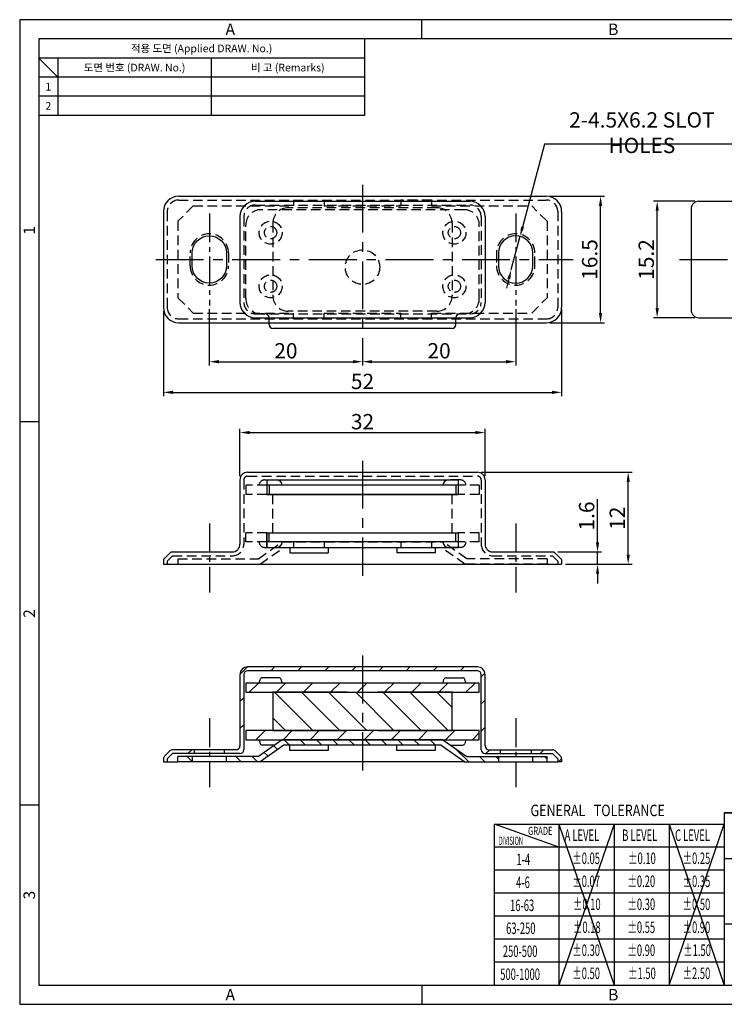
# Model space of a CAD drawing. Extents: x 0 to 367, y 0 to 257.
# Drawn here: x 0 to 184, y 0 to 257 of the extents above; entities that cross this region are included whole.
import ezdxf
from ezdxf.enums import TextEntityAlignment as Align

# ---------------------------------------------------------------- set-up
doc = ezdxf.new("R2010")
doc.units = 0
doc.header["$LTSCALE"] = 10
doc.header["$MEASUREMENT"] = 0
for name, pattern in [('AUSGEZOGEN', [0]), ('CENTER', [2, 1.25, -0.25, 0.25, -0.25]), ('CENTER2', [1.125, 0.75, -0.125, 0.125, -0.125]), ('HIDDEN', [0.375, 0.25, -0.125])]:
    doc.linetypes.add(name, pattern=pattern)
doc.layers.get('0').update_dxf_attribs({"linetype": 'CONTINUOUS'})
doc.layers.get('Defpoints').update_dxf_attribs({"linetype": 'CONTINUOUS'})
for name, color, linetype in [('Bracket', 7, 'CONTINUOUS'), ('Magnetic', 7, 'CONTINUOUS'), ('Plate', 7, 'CONTINUOUS')]:
    doc.layers.add(name, color=color, linetype=linetype)
doc.styles.get("Standard").update_dxf_attribs({"font": 'BareunDotum1.ttf', "width": 0.8})
doc.styles.add('style1', font='gulim.ttc')
doc.styles.add('TXT', font='simplex.shx', dxfattribs={"bigfont": 'whgtxt.shx'})
doc.dimstyles.get("Standard").update_dxf_attribs({"dimtxt": 2.5, "dimasz": 2.5, "dimexe": 1, "dimexo": 1, "dimgap": 0.8, "dimtad": 1, "dimtoh": 1, "dimdec": 4, "dimdsep": 46, "dimtxsty": 'Standard', "dimcen": 0, "dimclrd": 6, "dimclre": 6, "dimazin": 2, "dimtfac": 1, "dimtdec": 4, "dimtmove": 0, "dimatfit": 3, "dimfxl": 0, "dimtolj": 1, "dimtzin": 0, "dimarcsym": 0})
pattern_1 = [(45, (285.973, -46.0773), (-3.53553, 3.53553), [])]

# ---------------------------------------------------------------- blocks, each defined once
blk = doc.blocks.new('*D0')
at = {"color": 6, "lineweight": -2}
for p, q in [((49.52, 181.41), (49.52, 166.73)), ((89.52, 173.91), (89.52, 166.73)), ((52.02, 167.73), (87.02, 167.73))]:
    blk.add_line(p, q, dxfattribs=at)
at = {"color": 6}
for points in [[(52.02, 168.15), (52.02, 167.31), (49.52, 167.73)], [(87.02, 167.31), (87.02, 168.15), (89.52, 167.73)]]:
    blk.add_solid(points, dxfattribs=at)
at = {"layer": 'Defpoints', "color": 0}
for p in [(49.52, 182.41), (89.52, 174.91), (89.52, 167.73)]:
    blk.add_point(p, dxfattribs=at)
at = {"color": 0, "insert": (69.52, 170.58), "char_height": 4, "attachment_point": 5, "style": 'style1'}
blk.add_mtext('\\A1;20', dxfattribs=at)
blk = doc.blocks.new('*D1')
at = {"color": 6, "lineweight": -2}
for p, q in [((129.52, 181.41), (129.52, 166.73)), ((89.52, 173.91), (89.52, 166.73)), ((92.02, 167.73), (127.02, 167.73))]:
    blk.add_line(p, q, dxfattribs=at)
at = {"color": 6}
for points in [[(92.02, 168.15), (92.02, 167.31), (89.52, 167.73)], [(127.02, 167.31), (127.02, 168.15), (129.52, 167.73)]]:
    blk.add_solid(points, dxfattribs=at)
at = {"layer": 'Defpoints', "color": 0}
for p in [(129.52, 182.41), (89.52, 174.91), (129.52, 167.73)]:
    blk.add_point(p, dxfattribs=at)
at = {"color": 7, "insert": (109.52, 170.58), "char_height": 4, "attachment_point": 5, "style": 'style1'}
blk.add_mtext('\\A1;20', dxfattribs=at)
blk = doc.blocks.new('*D2')
at = {"color": 6, "lineweight": -2}
for p, q in [((37.52, 180.91), (37.52, 158.73)), ((141.52, 181.41), (141.52, 158.73)), ((40.02, 159.73), (139.02, 159.73))]:
    blk.add_line(p, q, dxfattribs=at)
at = {"color": 6}
for points in [[(40.02, 160.15), (40.02, 159.31), (37.52, 159.73)], [(139.02, 159.31), (139.02, 160.15), (141.52, 159.73)]]:
    blk.add_solid(points, dxfattribs=at)
at = {"layer": 'Defpoints', "color": 0}
for p in [(37.52, 181.91), (141.52, 182.41), (141.52, 159.73)]:
    blk.add_point(p, dxfattribs=at)
at = {"color": 7, "insert": (89.52, 162.58), "char_height": 4, "attachment_point": 5, "style": 'style1'}
blk.add_mtext('\\A1;52', dxfattribs=at)
blk = doc.blocks.new('*D3')
at = {"color": 6, "lineweight": -2}
for p, q in [((57.52, 137.87), (57.52, 150.24)), ((60.02, 149.24), (119.02, 149.24)), ((121.52, 137.87), (121.52, 150.24))]:
    blk.add_line(p, q, dxfattribs=at)
at = {"color": 6}
for points in [[(60.02, 149.65), (60.02, 148.82), (57.52, 149.24)], [(119.02, 148.82), (119.02, 149.65), (121.52, 149.24)]]:
    blk.add_solid(points, dxfattribs=at)
at = {"layer": 'Defpoints', "color": 0}
for p in [(121.52, 149.24), (57.52, 136.87), (121.52, 136.87)]:
    blk.add_point(p, dxfattribs=at)
at = {"color": 7, "insert": (89.52, 152.08), "char_height": 4, "attachment_point": 5, "style": 'style1'}
blk.add_mtext('\\A1;32', dxfattribs=at)
blk = doc.blocks.new('*D4')
at = {"color": 6, "lineweight": -2}
for p, q in [((150.9, 120.57), (150.9, 131.84)), ((140.52, 118.07), (151.9, 118.07)), ((150.9, 114.87), (150.9, 118.07)), ((142.52, 114.87), (151.9, 114.87)), ((150.9, 112.37), (150.9, 109.87))]:
    blk.add_line(p, q, dxfattribs=at)
at = {"color": 6}
for points in [[(150.49, 120.57), (151.32, 120.57), (150.9, 118.07)], [(151.32, 112.37), (150.49, 112.37), (150.9, 114.87)]]:
    blk.add_solid(points, dxfattribs=at)
at = {"layer": 'Defpoints', "color": 0}
for p in [(139.52, 118.07), (150.9, 118.07), (141.52, 114.87)]:
    blk.add_point(p, dxfattribs=at)
at = {"color": 7, "insert": (148.05, 127.46), "char_height": 4, "attachment_point": 5, "rotation": 90, "style": 'style1'}
blk.add_mtext('\\A1;1.6', dxfattribs=at)
blk = doc.blocks.new('*D5')
at = {"color": 6, "lineweight": -2}
for p, q in [((120.52, 138.87), (159.9, 138.87)), ((158.9, 117.37), (158.9, 136.37)), ((142.52, 114.87), (159.9, 114.87))]:
    blk.add_line(p, q, dxfattribs=at)
at = {"color": 6}
for points in [[(159.32, 136.37), (158.49, 136.37), (158.9, 138.87)], [(158.49, 117.37), (159.32, 117.37), (158.9, 114.87)]]:
    blk.add_solid(points, dxfattribs=at)
at = {"layer": 'Defpoints', "color": 0}
for p in [(119.52, 138.87), (158.9, 138.87), (141.52, 114.87)]:
    blk.add_point(p, dxfattribs=at)
at = {"color": 7, "insert": (156.05, 126.87), "char_height": 4, "attachment_point": 5, "rotation": 90, "style": 'style1'}
blk.add_mtext('\\A1;12', dxfattribs=at)
blk = doc.blocks.new('*D6')
at = {"color": 6, "lineweight": -2}
for p, q in [((176.34, 209.61), (165.47, 209.61)), ((166.47, 181.71), (166.47, 207.11)), ((176.34, 179.21), (165.47, 179.21))]:
    blk.add_line(p, q, dxfattribs=at)
at = {"color": 6}
for points in [[(166.89, 207.11), (166.06, 207.11), (166.47, 209.61)], [(166.06, 181.71), (166.89, 181.71), (166.47, 179.21)]]:
    blk.add_solid(points, dxfattribs=at)
at = {"layer": 'Defpoints', "color": 0}
for p in [(166.47, 209.61), (177.34, 209.61), (177.34, 179.21)]:
    blk.add_point(p, dxfattribs=at)
at = {"color": 7, "insert": (163.62, 194.41), "char_height": 4, "attachment_point": 5, "rotation": 90, "style": 'style1'}
blk.add_mtext('\\A1;15.2', dxfattribs=at)
blk = doc.blocks.new('*D7')
at = {"color": 6, "lineweight": -2}
for p, q in [((138.52, 210.91), (152.69, 210.91)), ((151.69, 180.41), (151.69, 208.41)), ((138.52, 177.91), (152.69, 177.91))]:
    blk.add_line(p, q, dxfattribs=at)
at = {"color": 6}
for points in [[(152.11, 208.41), (151.27, 208.41), (151.69, 210.91)], [(151.27, 180.41), (152.11, 180.41), (151.69, 177.91)]]:
    blk.add_solid(points, dxfattribs=at)
at = {"layer": 'Defpoints', "color": 0}
for p in [(137.52, 210.91), (151.69, 210.91), (137.52, 177.91)]:
    blk.add_point(p, dxfattribs=at)
at = {"color": 7, "insert": (148.84, 194.41), "char_height": 4, "attachment_point": 5, "rotation": 90, "style": 'style1'}
blk.add_mtext('\\A1;16.5', dxfattribs=at)
blk = doc.blocks.new('*D114')
at = {"color": 6, "lineweight": -2}
for p, q in [((137.05, 224.52), (131.32, 202.88)), ((187.12, 224.52), (137.05, 224.52)), ((128.37, 191.76), (130.68, 200.46)), ((127.73, 189.34), (127.09, 186.93))]:
    blk.add_line(p, q, dxfattribs=at)
at = {"color": 6}
for points in [[(130.91, 202.98), (131.72, 202.77), (130.68, 200.46)], [(128.13, 189.24), (127.33, 189.45), (128.37, 191.76)]]:
    blk.add_solid(points, dxfattribs=at)
at = {"layer": 'Defpoints', "color": 0}
for p in [(130.68, 200.46), (128.37, 191.76)]:
    blk.add_point(p, dxfattribs=at)
at = {"color": 0, "linetype": 'HIDDEN', "insert": (162.48, 227.51), "char_height": 4, "attachment_point": 5}
blk.add_mtext('\\A1;2-4.5X6.2 SLOT HOLES', dxfattribs=at)

msp = doc.modelspace()

# ---------------------------------------------------------------- hatches: boundary and pattern name
h = msp.add_hatch()
h.set_pattern_fill('_USER', color=5, scale=5, angle=45, style=0, pattern_type=0)
h.set_pattern_definition(pattern_1)
h.paths.add_polyline_path([(45.52407, 65.45206), (45.52407, 66.45206), (39.93829, 66.45206, 0.19852608), (39.23223, 66.16022), (37.81592, 64.7439, 0.19852608), (37.52407, 64.03785), (37.52407, 63.25206), (38.52407, 63.25206), (38.52407, 64.03785), (39.93829, 65.45206)])
h.paths.add_polyline_path([(57.52407, 65.45206, 0.414213562), (58.52407, 66.45206), (58.52407, 86.05206, -0.414213562), (59.52407, 87.05206), (89.52407, 87.05206), (89.52407, 88.05206), (59.52407, 88.05206, 0.414213562), (57.52407, 86.05206), (57.52407, 67.45206, -0.414213562), (56.52407, 66.45206), (53.52407, 66.45206), (53.52407, 65.45206)])
h.paths.add_polyline_path([(139.10986, 65.45206), (140.52407, 64.03785), (140.52407, 63.25206), (141.52407, 63.25206), (141.52407, 64.03785, 0.19852608), (141.23223, 64.7439), (139.81592, 66.16022, 0.19852608), (139.10986, 66.45206), (133.52407, 66.45206), (133.52407, 65.45206)])
h.paths.add_polyline_path([(125.52407, 65.45206), (125.52407, 66.45206), (122.52407, 66.45206, -0.414213562), (121.52407, 67.45206), (121.52407, 86.05206, 0.414213562), (119.52407, 88.05206), (89.52407, 88.05206), (89.52407, 87.05206), (119.52407, 87.05206, -0.414213562), (120.52407, 86.05206), (120.52407, 66.45206, 0.414213562), (121.52407, 65.45206)])
h = msp.add_hatch()
h.set_pattern_fill('_USER', color=5, scale=5, angle=45, style=0, pattern_type=0)
h.set_pattern_definition(pattern_1)
h.paths.add_polyline_path([(89.52407, 81.45206), (89.52407, 83.85206), (59.02407, 83.85206), (59.02407, 81.45206)])
h.paths.add_polyline_path([(120.02407, 81.45206), (120.02407, 83.85206), (89.52407, 83.85206), (89.52407, 81.45206)])
h = msp.add_hatch()
h.set_pattern_fill('_USER', color=5, scale=5, angle=135, style=0, pattern_type=0)
h.set_pattern_definition([(135, (285.973, -46.0773), (-3.53553, -3.53553), [])])
h.paths.add_polyline_path([(89.52407, 71.45206), (89.52407, 81.45206), (66.12407, 81.45206), (66.12407, 71.45206)])
h.paths.add_polyline_path([(112.92407, 71.45206), (112.92407, 81.45206), (89.52407, 81.45206), (89.52407, 71.45206)])
h = msp.add_hatch()
h.set_pattern_fill('_USER', color=5, scale=5, angle=45, style=0, pattern_type=0)
h.set_pattern_definition(pattern_1)
h.paths.add_polyline_path([(89.52407, 69.05206), (89.52407, 71.45206), (59.02407, 71.45206), (59.02407, 69.05206)])
h.paths.add_polyline_path([(120.02407, 69.05206), (120.02407, 71.45206), (89.52407, 71.45206), (89.52407, 69.05206)])
h = msp.add_hatch()
h.set_pattern_fill('_USER', color=5, scale=3, angle=135, style=0, pattern_type=0)
h.set_pattern_definition([(135, (285.9728, -46.0773), (-2.12132, -2.12132), [])])
h.paths.add_polyline_path([(41.32407, 64.65206), (41.32407, 63.25206), (45.02407, 63.25206), (45.02407, 64.65206)])
h.paths.add_polyline_path([(62.77037, 63.25206), (68.97037, 67.65206), (89.52407, 67.65206), (89.52407, 69.05206), (68.52407, 69.05206), (62.32407, 64.65206), (54.02407, 64.65206), (54.02407, 63.25206)])
h.paths.add_polyline_path([(110.07778, 67.65206), (116.27778, 63.25206), (125.02407, 63.25206), (125.02407, 64.65206), (116.72407, 64.65206), (110.52407, 69.05206), (89.52407, 69.05206), (89.52407, 67.65206)])
h.paths.add_polyline_path([(137.72407, 63.25206), (137.72407, 64.65206), (134.02407, 64.65206), (134.02407, 63.25206)])

# ---------------------------------------------------------------- linework, layer by layer
at = {"color": 3}
for p, q in [((367, 257), (0, 257)), ((0, 257), (0, 0)), ((105, 252), (105, 257)), ((362, 252), (5, 252)), ((5, 252), (5, 5)), ((90, 252), (90, 232)), ((90, 247), (5, 247)), ((10, 242), (5, 247)), ((10, 247), (10, 232)), ((90, 242), (5, 242)), ((90, 232), (5, 232)), ((5, 152), (0, 152)), ((5, 52), (0, 52)), ((184, 49.97461), (362, 49.97461)), ((362, 37.97461), (184, 37.97461)), ((5, 5), (362, 5)), ((105, 5), (105, 0)), ((0, 0), (367, 0))]:
    msp.add_line(p, q, dxfattribs=at)
at = {"color": 5}
for p, q in [((50, 247), (50, 232)), ((90, 237), (5, 237)), ((362, 49.97461), (184, 49.97461)), ((140.8, 41), (124, 47)), ((155.2, 47), (140.8, 5)), ((140.8, 47), (155.2, 5)), ((155.2, 47), (155.2, 5)), ((169.6, 47), (169.6, 5)), ((169.6, 47), (184, 5)), ((169.6, 5), (184, 47)), ((184, 35), (124, 35)), ((184, 29), (124, 29)), ((184, 23), (124, 23)), ((184, 20.97461), (362, 20.97461)), ((184, 17), (124, 17)), ((184, 11), (124, 11))]:
    msp.add_line(p, q, dxfattribs=at)
at = {"color": 1, "linetype": 'CENTER'}
for p, q in [((89.52407, 213.91094), (89.52407, 174.91094)), ((35.52407, 194.41094), (144.52407, 194.41094)), ((172.33592, 194.41094), (202.33592, 194.41094)), ((89.52407, 141.87324), (89.52407, 111.87324)), ((89.52407, 91.05206), (89.52407, 61.05206))]:
    msp.add_line(p, q, dxfattribs=at)
for p, q in [((41.52407, 210.91094), (137.52407, 210.91094)), ((61.52407, 209.61094), (117.52407, 209.61094)), ((177.33592, 209.61094), (196.83592, 209.61094)), ((37.52407, 206.91094), (37.52407, 181.91094)), ((57.52407, 205.61094), (57.52407, 183.21094)), ((121.52407, 205.61094), (121.52407, 183.21094)), ((141.52407, 206.91094), (141.52407, 181.91094)), ((175.33592, 207.61094), (175.33592, 181.21094)), ((41.52407, 177.91094), (137.52407, 177.91094)), ((61.52407, 179.21094), (117.52407, 179.21094)), ((177.33592, 179.21094), (196.83592, 179.21094)), ((59.52407, 138.87324), (119.52407, 138.87324)), ((57.52407, 136.87324), (57.52407, 120.07324)), ((64.52407, 136.87324), (114.52407, 136.87324)), ((64.52407, 136.87324), (64.52407, 133.07324)), ((114.52407, 136.87324), (114.52407, 133.07324)), ((121.52407, 136.87324), (121.52407, 120.07324)), ((64.52407, 133.07324), (114.52407, 133.07324)), ((64.52407, 123.07324), (114.52407, 123.07324)), ((64.52407, 123.07324), (64.52407, 119.27324)), ((64.52407, 119.27324), (64.52407, 123.07324)), ((114.52407, 123.07324), (114.52407, 119.27324)), ((64.52407, 119.27324), (70.52407, 119.27324)), ((68.97037, 119.27324), (110.07778, 119.27324)), ((70.52407, 119.27324), (70.52407, 117.87324)), ((71.52407, 120.67324), (71.52407, 119.27324)), ((79.52407, 120.67324), (79.52407, 119.27324)), ((80.52407, 119.27324), (80.52407, 117.87324)), ((80.52407, 119.27324), (98.52407, 119.27324)), ((98.52407, 119.27324), (98.52407, 117.87324)), ((99.52407, 120.67324), (99.52407, 119.27324)), ((107.52407, 120.67324), (107.52407, 119.27324)), ((108.52407, 119.27324), (114.52407, 119.27324)), ((108.52407, 119.27324), (108.52407, 117.87324)), ((37.52407, 116.07324), (39.52407, 118.07324)), ((37.52407, 116.07324), (37.52407, 114.87324)), ((39.52407, 118.07324), (55.52407, 118.07324)), ((70.52407, 117.87324), (80.52407, 117.87324)), ((108.52407, 117.87324), (98.52407, 117.87324)), ((123.52407, 118.07324), (139.52407, 118.07324)), ((141.52407, 116.07324), (139.52407, 118.07324)), ((141.52407, 116.07324), (141.52407, 114.87324)), ((37.52407, 114.87324), (141.52407, 114.87324)), ((119.52407, 88.05206), (59.52407, 88.05206)), ((57.52407, 86.05206), (57.52407, 67.45206)), ((58.52407, 86.05206), (58.52407, 66.45206)), ((119.52407, 87.05206), (59.52407, 87.05206)), ((67.68855, 85.25206), (63.3596, 85.25206)), ((111.3596, 85.25206), (115.68855, 85.25206)), ((120.52407, 66.45206), (120.52407, 86.05206)), ((121.52407, 67.45206), (121.52407, 86.05206)), ((59.02407, 83.85206), (59.02407, 81.45206)), ((120.02407, 83.85206), (59.02407, 83.85206)), ((62.54394, 83.92618), (62.78004, 84.80735)), ((68.50421, 83.92618), (68.26811, 84.80735)), ((110.54393, 83.92618), (110.78004, 84.80735)), ((116.50421, 83.92618), (116.2681, 84.80735)), ((120.02407, 81.45206), (120.02407, 83.85206)), ((59.02407, 81.45206), (120.02407, 81.45206)), ((66.12407, 81.45206), (66.12407, 71.45206)), ((85.49295, 81.45206), (66.12407, 81.45206)), ((112.92407, 81.45206), (93.5552, 81.45206)), ((112.92407, 71.45206), (112.92407, 81.45206)), ((120.02407, 71.45206), (59.02407, 71.45206)), ((59.02407, 71.45206), (59.02407, 69.05206)), ((66.12407, 71.45206), (85.49295, 71.45206)), ((93.5552, 71.45206), (112.92407, 71.45206)), ((120.02407, 69.05206), (120.02407, 71.45206)), ((59.02407, 69.05206), (120.02407, 69.05206)), ((68.52407, 69.05206), (62.32407, 64.65206)), ((62.54394, 68.97794), (62.78004, 68.09677)), ((68.97037, 67.65206), (62.77037, 63.25206)), ((66.55135, 67.65206), (63.3596, 67.65206)), ((110.52407, 69.05206), (68.52407, 69.05206)), ((110.07778, 67.65206), (68.97037, 67.65206)), ((70.52407, 66.25206), (70.52407, 67.65206)), ((80.52407, 67.65206), (80.52407, 66.25206)), ((98.52407, 66.25206), (98.52407, 67.65206)), ((108.52407, 67.65206), (108.52407, 66.25206)), ((110.07778, 67.65206), (116.27778, 63.25206)), ((110.52407, 69.05206), (116.72407, 64.65206)), ((112.4968, 67.65206), (115.68855, 67.65206)), ((116.50421, 68.97794), (116.2681, 68.09677)), ((39.23118, 66.15917), (37.81697, 64.74495)), ((39.93829, 65.45206), (38.52407, 64.03785)), ((45.52407, 66.45206), (39.93829, 66.45206)), ((45.52407, 65.45206), (39.93829, 65.45206)), ((45.02407, 64.65206), (41.32407, 64.65206)), ((41.32407, 63.25206), (41.32407, 64.65206)), ((45.02407, 64.65206), (45.02407, 63.25206)), ((54.02407, 64.65206), (45.02407, 64.65206)), ((45.52407, 66.45206), (45.52407, 65.45206)), ((53.52407, 66.45206), (45.52407, 66.45206)), ((53.52407, 65.45206), (45.52407, 65.45206)), ((56.52407, 66.45206), (53.52407, 66.45206)), ((53.52407, 65.45206), (53.52407, 66.45206)), ((57.52407, 65.45206), (53.52407, 65.45206)), ((62.32407, 64.65206), (54.02407, 64.65206)), ((54.02407, 63.25206), (54.02407, 64.65206)), ((80.52407, 66.25206), (70.52407, 66.25206)), ((108.52407, 66.25206), (98.52407, 66.25206)), ((116.72407, 64.65206), (125.02407, 64.65206)), ((121.52407, 65.45206), (125.52407, 65.45206)), ((122.52407, 66.45206), (125.52407, 66.45206)), ((125.02407, 64.65206), (125.02407, 63.25206)), ((125.02407, 64.65206), (134.02407, 64.65206)), ((125.52407, 65.45206), (125.52407, 66.45206)), ((125.52407, 66.45206), (133.52407, 66.45206)), ((125.52407, 65.45206), (133.52407, 65.45206)), ((133.52407, 66.45206), (133.52407, 65.45206)), ((133.52407, 66.45206), (139.10986, 66.45206)), ((133.52407, 65.45206), (139.10986, 65.45206)), ((134.02407, 64.65206), (137.72407, 64.65206)), ((134.02407, 63.25206), (134.02407, 64.65206)), ((137.72407, 63.25206), (137.72407, 64.65206)), ((139.10986, 65.45206), (140.52407, 64.03785)), ((139.81697, 66.15917), (141.23118, 64.74495)), ((37.52407, 64.03785), (37.52407, 63.25206)), ((37.52407, 63.25206), (38.52407, 63.25206)), ((38.52407, 64.03785), (38.52407, 63.25206)), ((38.52407, 63.25206), (41.32402, 63.25206)), ((45.02407, 63.25206), (41.32407, 63.25206)), ((54.02407, 63.25206), (45.02407, 63.25206)), ((62.77037, 63.25206), (54.02407, 63.25206)), ((116.27657, 63.25206), (62.77157, 63.25206)), ((116.27778, 63.25206), (125.02407, 63.25206)), ((125.02407, 63.25206), (134.02407, 63.25206)), ((134.02407, 63.25206), (137.72407, 63.25206)), ((137.72413, 63.25206), (140.52407, 63.25206)), ((140.52407, 64.03785), (140.52407, 63.25206)), ((141.52407, 63.25206), (140.52407, 63.25206)), ((141.52407, 64.03785), (141.52407, 63.25206))]:
    msp.add_line(p, q)
at = {"color": 2, "linetype": 'HIDDEN'}
for p, q in [((41.52407, 209.91094), (137.52407, 209.91094)), ((61.52407, 208.61094), (117.52407, 208.61094)), ((38.52407, 206.91094), (38.52407, 181.91094)), ((58.52407, 205.61094), (58.52407, 183.21094)), ((120.52407, 205.61094), (120.52407, 183.21094)), ((140.52407, 206.91094), (140.52407, 181.91094)), ((61.52407, 180.21094), (117.52407, 180.21094)), ((41.52407, 178.91094), (137.52407, 178.91094)), ((58.52407, 136.87324), (58.52407, 120.07324)), ((59.52407, 137.87324), (119.52407, 137.87324)), ((63.92407, 136.87324), (67.12407, 136.87324)), ((115.12407, 136.87324), (111.92407, 136.87324)), ((120.52407, 136.87324), (120.52407, 120.07324)), ((59.02407, 135.47324), (59.02407, 133.07324)), ((64.52407, 135.47324), (59.02407, 135.47324)), ((120.02407, 135.47324), (114.52407, 135.47324)), ((120.02407, 135.47324), (120.02407, 133.07324)), ((64.52407, 133.07324), (59.02407, 133.07324)), ((120.02407, 133.07324), (114.52407, 133.07324)), ((59.02407, 120.67324), (59.02407, 123.07324)), ((64.52407, 123.07324), (59.02407, 123.07324)), ((120.02407, 123.07324), (114.52407, 123.07324)), ((120.02407, 120.67324), (120.02407, 123.07324)), ((64.52407, 120.67324), (59.02407, 120.67324)), ((62.32407, 116.27324), (68.52407, 120.67324)), ((62.77037, 114.87324), (68.97037, 119.27324)), ((63.92407, 119.27324), (67.12407, 119.27324)), ((68.52407, 120.67324), (110.52407, 120.67324)), ((116.27778, 114.87324), (110.07778, 119.27324)), ((116.72407, 116.27324), (110.52407, 120.67324)), ((115.12407, 119.27324), (111.92407, 119.27324)), ((120.02407, 120.67324), (114.52407, 120.67324)), ((38.52407, 115.65903), (39.93829, 117.07324)), ((38.52407, 115.65903), (38.52407, 114.87324)), ((39.93829, 117.07324), (55.52407, 117.07324)), ((41.32407, 116.27324), (62.32407, 116.27324)), ((41.32407, 116.27324), (41.32407, 114.87324)), ((137.72407, 116.27324), (116.72407, 116.27324)), ((123.52407, 117.07324), (139.10986, 117.07324)), ((137.72407, 116.27324), (137.72407, 114.87324)), ((140.52407, 115.65903), (139.10986, 117.07324)), ((140.52407, 115.65903), (140.52407, 114.87324)), ((41.32407, 114.87324), (62.77037, 114.87324)), ((137.72407, 114.87324), (116.27778, 114.87324))]:
    msp.add_line(p, q, dxfattribs=at)
at = {"color": 1, "linetype": 'CENTER2'}
for p, q in [((49.52407, 206.41094), (49.52407, 182.41094)), ((129.52407, 206.41094), (129.52407, 182.41094)), ((49.52407, 125.47324), (49.52407, 107.47324)), ((129.52407, 125.47324), (129.52407, 107.47324)), ((49.52407, 74.65206), (49.52407, 56.65206)), ((129.52407, 74.65206), (129.52407, 56.65206))]:
    msp.add_line(p, q, dxfattribs=at)
at = {"color": 3, "linetype": 'AUSGEZOGEN'}
for p, q in [((184, 49.97461), (184, 5)), ((124, 47), (184, 47)), ((124, 5), (124, 47)), ((140.8, 47), (140.8, 5)), ((184, 47), (184, 5)), ((184, 41), (124, 41)), ((184, 41), (124, 41))]:
    msp.add_line(p, q, dxfattribs=at)
at = {"color": 2, "linetype": 'HIDDEN'}
for points in [[(54.52407, 192.71094, -1), (44.52407, 192.71094), (44.52407, 196.11094, -1), (54.52407, 196.11094)], [(124.52407, 192.71094, 1), (134.52407, 192.71094), (134.52407, 196.11094, 1), (124.52407, 196.11094)]]:
    msp.add_lwpolyline(points, format="xyb", close=True, dxfattribs=at)
at = {"color": 7}
for points in [[(54.02407, 192.71094, -1), (45.02407, 192.71094), (45.02407, 196.11094, -1), (54.02407, 196.11094)], [(125.02407, 192.71094, 1), (134.02407, 192.71094), (134.02407, 196.11094, 1), (125.02407, 196.11094)]]:
    msp.add_lwpolyline(points, format="xyb", close=True, dxfattribs=at)
for centre, radius, start, end in [((41.52407, 206.91094), 4, 90, 180), ((137.52407, 206.91094), 4, 360, 90), ((61.52407, 205.61094), 4, 90, 180), ((117.52407, 205.61094), 4, 0, 90), ((177.33592, 207.61094), 2, 90, 180), ((61.52407, 183.21094), 4, 180, 270), ((117.52407, 183.21094), 4, 270, 0), ((41.52407, 181.91094), 4, 180, 270), ((137.52407, 181.91094), 4, 270, 0), ((177.33592, 181.21094), 2, 180, 270), ((59.52407, 136.87324), 2, 90, 180), ((119.52407, 136.87324), 2, 0, 90), ((55.52407, 120.07324), 2, 270, 0), ((123.52407, 120.07324), 2, 180, 270), ((59.52407, 86.05206), 2, 90, 180), ((119.52407, 86.05206), 2, 0, 90), ((59.52407, 86.05206), 1, 90, 180), ((63.3596, 84.65206), 0.6, 90, 165), ((67.68855, 84.65206), 0.6, 15, 90), ((111.3596, 84.65206), 0.6, 90, 165), ((115.68855, 84.65206), 0.6, 15, 90), ((119.52407, 86.05206), 1, 0, 90), ((56.52407, 67.45206), 1, 270, 0), ((63.3596, 68.25206), 0.6, 195, 270), ((115.68855, 68.25206), 0.6, 270, 345), ((122.52407, 67.45206), 1, 180, 270), ((38.52407, 64.03785), 1, 135, 180), ((39.93829, 65.45206), 1, 90, 135), ((57.52407, 66.45206), 1, 270, 0), ((121.52407, 66.45206), 1, 180, 270), ((139.10986, 65.45206), 1, 45, 90), ((140.52407, 64.03785), 1, 0, 45)]:
    msp.add_arc(centre, radius, start, end)
at = {"color": 2, "linetype": 'HIDDEN'}
for centre, radius, start, end in [((41.52407, 206.91094), 3, 90, 180), ((61.52407, 205.61094), 3, 90, 180), ((117.52407, 205.61094), 3, 0, 90), ((137.52407, 206.91094), 3, 360, 90), ((61.52407, 183.21094), 3, 180, 270), ((117.52407, 183.21094), 3, 270, 0), ((41.52407, 181.91094), 3, 180, 270), ((137.52407, 181.91094), 3, 270, 0), ((59.52407, 136.87324), 1, 90, 180), ((63.92407, 135.47324), 1.4, 90, 180), ((115.12407, 135.47324), 1.4, 0, 90), ((119.52407, 136.87324), 1, 0, 90), ((55.52407, 120.07324), 3, 270, 0), ((63.92407, 120.67324), 1.4, 180, 270), ((115.12407, 120.67324), 1.4, 270, 0), ((123.52407, 120.07324), 3, 180, 270)]:
    msp.add_arc(centre, radius, start, end, dxfattribs=at)
at = {"extrusion": (0, -1e-16, -1)}
for centre, start, end in [((-62.44734, 83.95206), 195, 270), ((-68.60081, 83.95206), 270, 345), ((-110.44734, 83.95206), 195, 270), ((-116.60081, 83.95206), 270, 345)]:
    msp.add_arc(centre, 0.1, start, end, dxfattribs=at)
at = {"extrusion": (0, 1e-16, -1)}
for centre, start, end in [((-62.44734, 68.95206), 90, 165), ((-116.60081, 68.95206), 15, 90)]:
    msp.add_arc(centre, 0.1, start, end, dxfattribs=at)
at = {"layer": 'Bracket', "color": 2, "linetype": 'HIDDEN'}
for p, q in [((45.32407, 208.41094), (41.32407, 204.41094)), ((45.32407, 208.41094), (71.52407, 208.41094)), ((71.52407, 209.91094), (79.52407, 209.91094)), ((71.52407, 209.91094), (71.52407, 208.41094)), ((79.52407, 209.91094), (79.52407, 208.41094)), ((79.52407, 208.41094), (99.52407, 208.41094)), ((107.52407, 209.91094), (99.52407, 209.91094)), ((99.52407, 209.91094), (99.52407, 208.41094)), ((107.52407, 209.91094), (107.52407, 208.41094)), ((107.52407, 208.41094), (133.72407, 208.41094)), ((137.72407, 204.41094), (133.72407, 208.41094)), ((41.32407, 204.41094), (41.32407, 184.41094)), ((137.72407, 204.41094), (137.72407, 184.41094)), ((41.32407, 184.41094), (45.32407, 180.41094)), ((133.72407, 180.41094), (137.72407, 184.41094)), ((45.32407, 180.41094), (71.52407, 180.41094)), ((71.52407, 178.91094), (71.52407, 180.41094)), ((79.52407, 180.41094), (99.52407, 180.41094)), ((79.52407, 178.91094), (79.52407, 180.41094)), ((99.52407, 178.91094), (99.52407, 180.41094)), ((107.52407, 180.41094), (133.72407, 180.41094)), ((107.52407, 178.91094), (107.52407, 180.41094)), ((71.52407, 178.91094), (79.52407, 178.91094)), ((107.52407, 178.91094), (99.52407, 178.91094))]:
    msp.add_line(p, q, dxfattribs=at)
at = {"layer": 'Magnetic', "color": 2, "linetype": 'HIDDEN'}
for p, q in [((108.92407, 207.91094), (70.12407, 207.91094)), ((66.12407, 203.91094), (66.12407, 184.91094)), ((112.92407, 203.91094), (112.92407, 184.91094)), ((108.92407, 180.91094), (70.12407, 180.91094)), ((66.12407, 133.07324), (112.92407, 133.07324)), ((66.12407, 123.07324), (66.12407, 133.07324)), ((112.92407, 132.07324), (112.92407, 133.07324)), ((112.92407, 123.07324), (112.92407, 132.07324)), ((66.12407, 123.07324), (112.92407, 123.07324))]:
    msp.add_line(p, q, dxfattribs=at)
msp.add_circle((89.52407, 192.41094), 4.5, dxfattribs=at)
for centre, start, end in [((70.12407, 203.91094), 90, 180), ((108.92407, 203.91094), 0, 90), ((70.12407, 184.91094), 180, 270), ((108.92407, 184.91094), 270, 0)]:
    msp.add_arc(centre, 4, start, end, dxfattribs=at)
at = {"layer": 'Plate', "color": 2, "linetype": 'HIDDEN'}
for p, q in [((116.02407, 207.41094), (63.02407, 207.41094)), ((59.02407, 184.21094), (59.02407, 203.41094)), ((120.02407, 184.21094), (120.02407, 203.41094)), ((64.12407, 180.21094), (63.02407, 180.21094)), ((116.02407, 180.21094), (114.92407, 180.21094)), ((65.12407, 177.91094), (65.12407, 179.21094)), ((113.92407, 177.91094), (113.92407, 179.21094))]:
    msp.add_line(p, q, dxfattribs=at)
at = {"layer": 'Plate'}
for p, q in [((65.12407, 177.41094), (65.12407, 177.91094)), ((113.92407, 177.41094), (113.92407, 177.91094)), ((112.92407, 176.41094), (66.12407, 176.41094)), ((114.52407, 135.47324), (64.52407, 135.47324)), ((65.12407, 135.47324), (65.12407, 133.07324)), ((113.92407, 135.47324), (113.92407, 133.07324)), ((114.52407, 133.07324), (64.52407, 133.07324)), ((65.12407, 120.67324), (65.12407, 123.07324)), ((113.92407, 120.67324), (113.92407, 123.07324)), ((114.52407, 120.67324), (64.52407, 120.67324))]:
    msp.add_line(p, q, dxfattribs=at)
at = {"layer": 'Plate', "color": 2, "linetype": 'HIDDEN'}
for centre, radius in [((65.52407, 201.41094), 3), ((113.52407, 201.41094), 3), ((65.52407, 201.41094), 1.6), ((113.52407, 201.41094), 1.6), ((65.52407, 187.41094), 3), ((113.52407, 187.41094), 3), ((65.52407, 187.41094), 1.6), ((113.52407, 187.41094), 1.6)]:
    msp.add_circle(centre, radius, dxfattribs=at)
for centre, radius, start, end in [((63.02407, 203.41094), 4, 90, 180), ((116.02407, 203.41094), 4, 0, 90), ((63.02407, 184.21094), 4, 180, 270), ((116.02407, 184.21094), 4, 270, 0), ((64.12407, 179.21094), 1, 0, 90), ((114.92407, 179.21094), 1, 90, 180)]:
    msp.add_arc(centre, radius, start, end, dxfattribs=at)
at = {"layer": 'Plate'}
for centre, radius, start, end in [((66.12407, 177.41094), 1, 180, 270), ((112.92407, 177.41094), 1, 270, 0), ((67.12407, 135.47324), 1.4, 0, 90), ((111.92407, 135.47324), 1.4, 90, 180), ((67.12407, 120.67324), 1.4, 270, 0), ((111.92407, 120.67324), 1.4, 180, 270)]:
    msp.add_arc(centre, radius, start, end, dxfattribs=at)

# ---------------------------------------------------------------- texts
at = {"color": 3, "style": 'style1'}
for s, height, p in [('A', 3, (55, 254.5)), ('B', 3, (155, 254.5)), ('적용 도면 (Applied DRAW. No.)', 2, (47.5, 249.5)), ('도면 번호 (DRAW. No.)', 2, (30, 244.5)), ('비 고 (Remarks)', 2, (70, 244.5)), ('1', 2, (7.5, 239.5)), ('2', 2, (7.5, 234.5)), ('A', 3, (55, 2.5)), ('B', 3, (155, 2.5))]:
    msp.add_text(s, height=height, dxfattribs=at).set_placement(p, align=Align.MIDDLE_CENTER)
for s, p in [('1', (2.5, 202)), ('2', (2.5, 102)), ('3', (2.5, 28.5))]:
    msp.add_text(s, height=3, rotation=90, dxfattribs=at).set_placement(p, align=Align.MIDDLE_CENTER)
at = {"color": 3, "linetype": 'AUSGEZOGEN', "style": 'TXT'}
for s, height, width, p in [('GENERAL   TOLERANCE', 3, 0.8, (133.38465, 49.10844)), ('GRADE', 2.139962, 0.683721, (132.74283, 44.19143)), ('DIVISION', 2.142149, 0.518571, (125.08399, 41.60967)), ('A LEVEL', 3, 0.6, (142.29795, 42.63096)), ('B LEVEL', 3, 0.6, (157.3408, 42.63096)), ('C LEVEL', 3, 0.6, (171.1408, 42.63096)), ('1-4', 3, 0.6, (129.72461, 36.34517)), ('%%P0.05', 3, 0.6, (144.31266, 36.61089)), ('%%P0.10', 3, 0.6, (158.88409, 36.61089)), ('%%P0.25', 3, 0.6, (173.11266, 36.61089)), ('%%P0.07', 3, 0.6, (144.31266, 30.61089)), ('%%P0.20', 3, 0.6, (158.71266, 30.61089)), ('%%P0.35', 3, 0.6, (173.11266, 30.61089)), ('4-6', 3, 0.6, (129.6389, 30.34517)), ('16-63', 3, 0.6, (128.05318, 24.34517)), ('%%P0.10', 3, 0.6, (144.48409, 24.61089)), ('%%P0.30', 3, 0.6, (158.71266, 24.61089)), ('%%P0.50', 3, 0.6, (173.11266, 24.61089)), ('63-250', 3, 0.6, (127.02461, 18.34517)), ('%%P0.18', 3, 0.6, (144.48409, 18.61089)), ('%%P0.55', 3, 0.6, (158.71266, 18.61089)), ('%%P0.90', 3, 0.6, (173.11266, 18.61089)), ('%%P0.30', 3, 0.6, (144.31266, 12.61089)), ('%%P0.90', 3, 0.6, (158.71266, 12.61089)), ('%%P1.50', 3, 0.6, (173.28409, 12.61089)), ('250-500', 3, 0.6, (126.16747, 12.34517)), ('500-1000', 3, 0.6, (125.48175, 6.34517)), ('%%P0.50', 3, 0.6, (144.31266, 6.59081)), ('%%P1.50', 3, 0.6, (158.88409, 6.59081)), ('%%P2.50', 3, 0.6, (173.11266, 6.59081))]:
    msp.add_text(s, height=height, dxfattribs=dict(at, width=width)).set_placement(p)

# ---------------------------------------------------------------- dimensions: what is measured, and where the dimension line sits
at = {"color": 7}
dim = msp.add_diameter_dim_2p(p1=(128.37202, 191.76091), p2=(130.67613, 200.46097), text='2-4.5X6.2 SLOT HOLES', dimstyle='Standard', override={"dimtxt": 4, "dimlfac": 0.5, "dimtxsty": 'Standard'}, dxfattribs=at)
dim.commit()
dim.dimension.update_dxf_attribs({"geometry": '*D114', "text_midpoint": (162.48097, 224.51573), "dimtype": 163})
for base, p1, p2, picture, middle in [((151.68882, 210.91094), (137.52407, 177.91094), (137.52407, 210.91094), '*D7', (148.83677, 194.41094)), ((166.4745, 209.61094), (177.33592, 179.21094), (177.33592, 209.61094), '*D6', (163.62245, 194.41094)), ((158.90197, 138.87324), (141.52407, 114.87324), (119.52407, 138.87324), '*D5', (156.04991, 126.87324)), ((150.90197, 118.07324), (141.52407, 114.87324), (139.52407, 118.07324), '*D4', (148.04991, 127.45883))]:
    dim = msp.add_linear_dim(base=base, p1=p1, p2=p2, angle=90, dimstyle='Standard', override={"dimtxt": 4, "dimtoh": 0, "dimlfac": 0.5, "dimtxsty": 'style1', "dimclrt": 7})
    dim.commit()
    dim.dimension.update_dxf_attribs({"geometry": picture, "text_midpoint": middle})
for base, p1, p2, override, picture, middle in [((141.52407, 159.729), (37.52407, 181.91094), (141.52407, 182.41094), {"dimtxt": 4, "dimtoh": 0, "dimlfac": 0.5, "dimtxsty": 'style1', "dimclrt": 7}, '*D2', (89.52407, 162.57504)), ((89.52407, 167.729), (49.52407, 182.41094), (89.52407, 174.91094), {"dimtxt": 4, "dimtoh": 0, "dimlfac": 0.5, "dimtxsty": 'style1'}, '*D0', (69.52407, 170.57504)), ((129.52407, 167.729), (89.52407, 174.91094), (129.52407, 182.41094), {"dimtxt": 4, "dimtoh": 0, "dimlfac": 0.5, "dimtxsty": 'style1', "dimclrt": 7}, '*D1', (109.52407, 170.57504)), ((121.52407, 149.23717), (57.52407, 136.87324), (121.52407, 136.87324), {"dimtxt": 4, "dimtoh": 0, "dimlfac": 0.5, "dimtxsty": 'style1', "dimclrt": 7}, '*D3', (89.52407, 152.08322))]:
    dim = msp.add_linear_dim(base=base, p1=p1, p2=p2, dimstyle='Standard', override=override)
    dim.commit()
    dim.dimension.update_dxf_attribs({"geometry": picture, "text_midpoint": middle})

doc.saveas('drawing.dxf')
